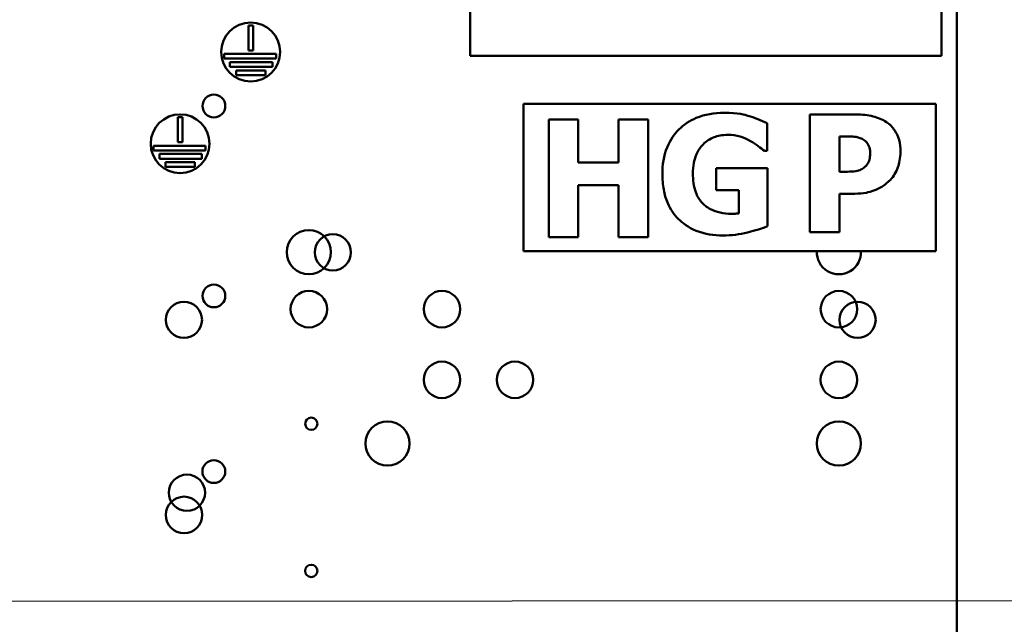
# Model space of a CAD drawing. Units: inches. Extents: x 1.5 to 64.5, y 0.7 to 50.2.
# Drawn here: x 10.3 to 14.5, y 31.9 to 34.4 of the extents above; entities that cross this region are included whole.
import ezdxf

# ---------------------------------------------------------------- set-up
doc = ezdxf.new("R2010")
doc.units = ezdxf.units.IN
doc.header["$LTSCALE"] = 3
doc.header["$MEASUREMENT"] = 0
doc.layers.add('Symbol (ANSI)', color=7, linetype='Continuous', lineweight=25)
doc.layers.add('Visible (ANSI)', color=7, linetype='Continuous', lineweight=50)
doc.styles.add('Note Text (ANSI)', font='tahoma.ttf')
doc.dimstyles.new('Default (ANSI)$7', dxfattribs={"dimscale": 3, "dimtxt": 0.12, "dimasz": 0.098425, "dimexe": 0.125, "dimexo": 0.0625, "dimgap": 0.031496, "dimtad": 0, "dimtih": 1, "dimtoh": 1, "dimrnd": 1e-08, "dimzin": 0, "dimdsep": 46, "dimtxsty": 'Note Text (ANSI)', "dimcen": 0.09, "dimdle": 0.393701, "dimclrd": 256, "dimclre": 256, "dimclrt": 256, "dimadec": 0, "dimazin": 1, "dimtfac": 1, "dimtofl": 0, "dimtmove": 0, "dimatfit": 3, "dimfxl": 1, "dimtolj": 1, "dimtzin": 4, "dimlwd": -1, "dimlwe": -1, "dimarcsym": 0})

msp = doc.modelspace()

# ---------------------------------------------------------------- linework, layer by layer
at = {"layer": 'Visible (ANSI)'}
for p, q in [((14.29, 21.2628), (14.2905, 35.0548)), ((12.2245, 34.2878), (12.2245, 35.0078)), ((14.2245, 35.0078), (14.2245, 34.2878)), ((11.2824, 34.311), (11.2824, 34.4167)), ((11.2824, 34.4167), (11.3024, 34.4167)), ((11.3024, 34.4167), (11.3024, 34.311)), ((11.18, 34.276), (11.18, 34.296)), ((11.18, 34.296), (11.4004, 34.296)), ((11.4004, 34.276), (11.18, 34.276)), ((11.3024, 34.311), (11.2824, 34.311)), ((11.4004, 34.296), (11.4004, 34.276)), ((14.2245, 34.2878), (12.2245, 34.2878)), ((11.2044, 34.241), (11.2044, 34.261)), ((11.2044, 34.261), (11.3849, 34.261)), ((11.3849, 34.241), (11.2044, 34.241)), ((11.3849, 34.261), (11.3849, 34.241)), ((11.2309, 34.206), (11.2309, 34.226)), ((11.2309, 34.226), (11.355, 34.226)), ((11.355, 34.206), (11.2309, 34.206)), ((11.355, 34.226), (11.355, 34.206)), ((14.2008, 34.0842), (12.4508, 34.0842)), ((12.4508, 34.0842), (12.4508, 33.4592)), ((14.2008, 33.4592), (14.2008, 34.0842)), ((10.9828, 33.9213), (10.9828, 34.027)), ((10.9828, 34.027), (11.0028, 34.027)), ((11.0028, 34.027), (11.0028, 33.9213)), ((13.8601, 34.0389), (13.666, 34.0389)), ((13.666, 34.0389), (13.666, 33.5389)), ((12.6829, 34.0175), (12.5572, 34.0175)), ((12.5572, 34.0175), (12.5572, 33.5175)), ((12.6829, 33.8344), (12.6829, 34.0175)), ((12.979, 34.0175), (12.8534, 34.0175)), ((12.8534, 34.0175), (12.8534, 33.8344)), ((12.979, 33.5175), (12.979, 34.0175)), ((13.4842, 33.884), (13.4842, 34.0015)), ((13.7916, 33.7958), (13.7916, 33.9457)), ((13.7916, 33.9457), (13.8094, 33.9457)), ((10.8804, 33.8863), (10.8804, 33.9063)), ((10.8804, 33.9063), (11.1007, 33.9063)), ((11.0028, 33.9213), (10.9828, 33.9213)), ((11.1007, 33.9063), (11.1007, 33.8863)), ((11.1007, 33.8863), (10.8804, 33.8863)), ((10.9048, 33.8513), (10.9048, 33.8713)), ((10.9048, 33.8713), (11.0853, 33.8713)), ((11.0853, 33.8713), (11.0853, 33.8513)), ((13.4729, 33.884), (13.4842, 33.884)), ((11.0853, 33.8513), (10.9048, 33.8513)), ((10.9313, 33.8163), (10.9313, 33.8363)), ((10.9313, 33.8363), (11.0554, 33.8363)), ((11.0554, 33.8163), (10.9313, 33.8163)), ((11.0554, 33.8363), (11.0554, 33.8163)), ((12.8534, 33.8344), (12.6829, 33.8344)), ((13.4863, 33.8107), (13.2679, 33.8107)), ((13.2679, 33.8107), (13.2679, 33.7171)), ((13.4863, 33.5643), (13.4863, 33.8107)), ((13.8005, 33.7958), (13.7916, 33.7958)), ((12.6829, 33.5175), (12.6829, 33.7392)), ((12.6829, 33.7392), (12.8534, 33.7392)), ((12.8534, 33.7392), (12.8534, 33.5175)), ((13.2679, 33.7171), (13.3647, 33.7171)), ((13.3647, 33.7171), (13.3647, 33.6186)), ((13.7916, 33.5389), (13.7916, 33.7026)), ((13.7916, 33.7026), (13.8573, 33.7026)), ((13.666, 33.5389), (13.7916, 33.5389)), ((12.5572, 33.5175), (12.6829, 33.5175)), ((12.8534, 33.5175), (12.979, 33.5175)), ((12.4508, 33.4592), (14.2008, 33.4592))]:
    msp.add_line(p, q, dxfattribs=at)
for centre, radius in [((11.2924, 34.3042), 0.125), ((11.136, 34.0749), 0.0485), ((10.9928, 33.9145), 0.125), ((11.5392, 33.4544), 0.0938), ((11.6411, 33.4538), 0.0768), ((11.136, 33.2689), 0.0485), ((11.5392, 33.2127), 0.0775), ((12.1042, 33.2127), 0.0775), ((13.7892, 33.2126), 0.0775), ((11.0089, 33.1673), 0.0768), ((13.8685, 33.1673), 0.0768), ((12.1041, 32.9127), 0.0775), ((12.4141, 32.9127), 0.0775), ((13.7891, 32.9126), 0.0775), ((11.5497, 32.7265), 0.026), ((11.8729, 32.6426), 0.0938), ((13.7891, 32.6426), 0.0938), ((11.1359, 32.5234), 0.0485), ((11.0219, 32.4337), 0.0768), ((11.0094, 32.3393), 0.0775), ((11.5496, 32.1015), 0.026)]:
    msp.add_circle(centre, radius, dxfattribs=at)
msp.add_arc((13.7892, 33.4544), 0.0938, 177.0538, 2.9462, dxfattribs=at)
for points, knots in [([(13.3011, 34.0457), (13.2607, 34.0457), (13.2202, 34.0398), (13.1554, 34.0126), (13.131, 33.9963), (13.0924, 33.9573), (13.0736, 33.9329), (13.0454, 33.8632), (13.0398, 33.8248), (13.0398, 33.7864)], [-2.721413, -2.721413, -2.721413, -2.721413, -1.816071, -1.816071, -1.145446, -1.145446, -0.586103, -0.586103, 0, 0, 0, 0]), ([(13.4842, 34.0015), (13.4581, 34.0142), (13.431, 34.0253), (13.3921, 34.0371), (13.3625, 34.0457), (13.3011, 34.0457)], [-3.265197, -3.265197, -3.265197, -3.265197, -0.936095, -0.936095, 0, 0, 0, 0]), ([(13.9914, 34.0061), (13.9739, 34.0177), (13.9548, 34.0259), (13.9131, 34.0363), (13.8885, 34.0389), (13.8601, 34.0389)], [-0.8460285, -0.8460285, -0.8460285, -0.8460285, -0.4328024, -0.4328024, 0, 0, 0, 0]), ([(14.0505, 33.8813), (14.0505, 33.8978), (14.0488, 33.9146), (14.0398, 33.9483), (14.033, 33.961), (14.0173, 33.9847), (14.0055, 33.9966), (13.9914, 34.0061)], [-0.5925813, -0.5925813, -0.5925813, -0.5925813, -0.434266, -0.434266, -0.2597093, -0.2597093, 0, 0, 0, 0]), ([(13.2124, 33.9116), (13.2191, 33.9183), (13.2265, 33.9244), (13.2424, 33.9347), (13.2508, 33.939), (13.274, 33.9478), (13.293, 33.9525), (13.3181, 33.9525)], [-0.8542256, -0.8542256, -0.8542256, -0.8542256, -0.6166969, -0.6166969, -0.3824564, -0.3824564, 0, 0, 0, 0]), ([(13.3181, 33.9525), (13.3359, 33.9525), (13.3534, 33.9501), (13.3796, 33.9419), (13.3971, 33.9359), (13.4137, 33.9261)], [-0.8383953, -0.8383953, -0.8383953, -0.8383953, -0.2946457, -0.2946457, 0, 0, 0, 0]), ([(13.8094, 33.9457), (13.8176, 33.9457), (13.8263, 33.9456), (13.8409, 33.9452), (13.8472, 33.9449), (13.8654, 33.9436), (13.8768, 33.9402), (13.8876, 33.9356)], [-0.4016057, -0.4016057, -0.4016057, -0.4016057, -0.2766862, -0.2766862, -0.1793677, -0.1793677, 0, 0, 0, 0]), ([(13.1694, 33.7884), (13.1694, 33.8033), (13.1706, 33.8185), (13.1751, 33.842), (13.1784, 33.8555), (13.1921, 33.886), (13.2009, 33.8998), (13.2124, 33.9116)], [-0.9408698, -0.9408698, -0.9408698, -0.9408698, -0.5093436, -0.5093436, -0.2502808, -0.2502808, 0, 0, 0, 0]), ([(13.4137, 33.9261), (13.4254, 33.9198), (13.4365, 33.9122), (13.4556, 33.8974), (13.4643, 33.8907), (13.4729, 33.884)], [-0.368323, -0.368323, -0.368323, -0.368323, -0.1665386, -0.1665386, 0, 0, 0, 0]), ([(13.8876, 33.9356), (13.8909, 33.9342), (13.894, 33.9325), (13.8998, 33.9283), (13.9026, 33.9258), (13.9086, 33.9192), (13.9134, 33.9131), (13.9203, 33.8962), (13.9217, 33.8871), (13.9217, 33.878)], [-0.4726212, -0.4726212, -0.4726212, -0.4726212, -0.3780342, -0.3780342, -0.2780877, -0.2780877, -0.1390356, -0.1390356, 0, 0, 0, 0]), ([(13.9217, 33.878), (13.9217, 33.8701), (13.9213, 33.8617), (13.9186, 33.8447), (13.9165, 33.8394), (13.9114, 33.8285), (13.906, 33.8218), (13.8998, 33.816)], [-0.2289423, -0.2289423, -0.2289423, -0.2289423, -0.183027, -0.183027, -0.1288705, -0.1288705, 0, 0, 0, 0]), ([(14.0076, 33.7621), (14.0146, 33.7693), (14.0207, 33.7772), (14.0314, 33.795), (14.0358, 33.8047), (14.045, 33.8308), (14.0505, 33.8529), (14.0505, 33.8813)], [-0.9592464, -0.9592464, -0.9592464, -0.9592464, -0.7039086, -0.7039086, -0.4320972, -0.4320972, 0, 0, 0, 0]), ([(13.8998, 33.816), (13.8942, 33.8104), (13.8867, 33.8069), (13.8758, 33.8021), (13.8686, 33.7998), (13.8613, 33.7986)], [-0.1811968, -0.1811968, -0.1811968, -0.1811968, -0.1128653, -0.1128653, 0, 0, 0, 0]), ([(13.0398, 33.7864), (13.0398, 33.7641), (13.0414, 33.7417), (13.049, 33.7001), (13.0546, 33.6809), (13.0736, 33.6367), (13.0889, 33.6139), (13.1248, 33.5786), (13.1485, 33.5596), (13.2198, 33.5309), (13.2586, 33.5254), (13.2975, 33.5254)], [-2.987573, -2.987573, -2.987573, -2.987573, -2.411972, -2.411972, -1.894409, -1.894409, -1.16921, -1.16921, -0.591532, -0.591532, 0, 0, 0, 0]), ([(13.3331, 33.6174), (13.3168, 33.6174), (13.3005, 33.6188), (13.2703, 33.6255), (13.2565, 33.6304), (13.228, 33.6457), (13.2161, 33.6557), (13.1962, 33.6774), (13.1877, 33.6923), (13.1725, 33.7337), (13.1694, 33.7616), (13.1694, 33.7884)], [-1.175784, -1.175784, -1.175784, -1.175784, -1.00691, -1.00691, -0.855057, -0.855057, -0.670905, -0.670905, -0.407445, -0.407445, 0, 0, 0, 0]), ([(13.8613, 33.7986), (13.8497, 33.7966), (13.838, 33.7963), (13.8227, 33.7959), (13.8116, 33.7958), (13.8005, 33.7958)], [-0.2333005, -0.2333005, -0.2333005, -0.2333005, -0.1683024, -0.1683024, 0, 0, 0, 0]), ([(13.946, 33.7192), (13.9579, 33.7242), (13.9691, 33.7304), (13.9862, 33.7425), (13.9965, 33.7503), (14.0076, 33.7621)], [-0.6415381, -0.6415381, -0.6415381, -0.6415381, -0.2466672, -0.2466672, 0, 0, 0, 0]), ([(13.8573, 33.7026), (13.8734, 33.7026), (13.8899, 33.7038), (13.9128, 33.7085), (13.9282, 33.7118), (13.946, 33.7192)], [-0.9429598, -0.9429598, -0.9429598, -0.9429598, -0.2928407, -0.2928407, 0, 0, 0, 0]), ([(13.3647, 33.6186), (13.3596, 33.6183), (13.3541, 33.618), (13.3464, 33.6177), (13.3399, 33.6174), (13.3331, 33.6174)], [-0.319865, -0.319865, -0.319865, -0.319865, -0.1035759, -0.1035759, 0, 0, 0, 0]), ([(13.2975, 33.5254), (13.3324, 33.5254), (13.367, 33.5299), (13.4143, 33.5414), (13.4538, 33.5511), (13.4863, 33.5643)], [-1.897922, -1.897922, -1.897922, -1.897922, -0.534611, -0.534611, 0, 0, 0, 0])]:
    msp.add_open_spline(points, degree=3, knots=knots, dxfattribs=at)

# ---------------------------------------------------------------- leaders
at = {"layer": 'Symbol (ANSI)', "annotation_type": 0, "has_hookline": 1, "hookline_direction": 1, "text_width": 0.1547}
msp.add_leader([(9.4759, 31.973), (15.6491, 31.9773)], dimstyle='Default (ANSI)$7', override={"dimtad": 0}, dxfattribs=at)

doc.saveas('drawing.dxf')
